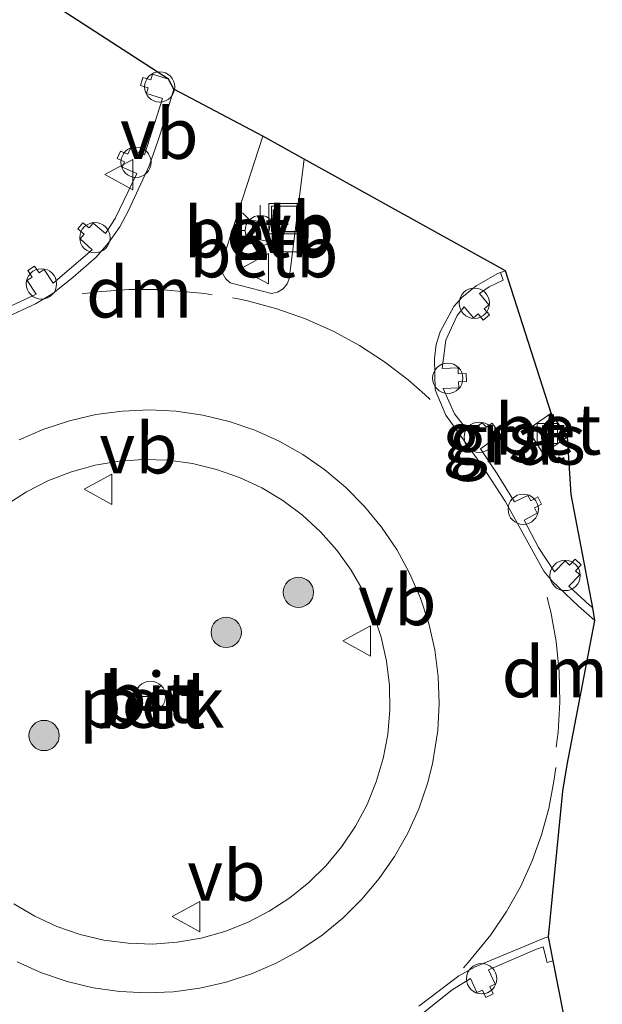
# Model space of a CAD drawing. Units: metres. Extents: x 227648 to 230009, y 537499 to 542877.
# Drawn here: x 229790 to 229819, y 541773 to 541822 of the extents above; entities that cross this region are included whole.
import ezdxf
from ezdxf.enums import TextEntityAlignment as Align

# ---------------------------------------------------------------- set-up
doc = ezdxf.new("R2010")
doc.units = ezdxf.units.M
doc.linetypes.add('VW-3-9_STREEP', pattern=[12, 3, -9])
doc.layers.get('0').update_dxf_attribs({"lineweight": 25})
for name, color, linetype, lineweight in [('B-ME-AL-OVERIG-GV-B6', 7, 'BV-GELEIDERAIL', 18), ('B-ME-AL-OVERIG-S-B1', 7, 'Continuous', 18), ('B-ME-GR-BOOM-S-B1', 93, 'Continuous', 18), ('B-ME-IE-GRASLAND-GV-B6', 93, 'Continuous', 18), ('B-ME-IE-INRICHTINGSELEMENT-S-B1', 253, 'Continuous', 18), ('B-ME-IE-MEUBILAIR_WEGMEUBILAIR-LICHTMAST-S-B1', 8, 'Continuous', 18), ('B-ME-OB-BEKLEDING-GV-B6', 253, 'Continuous', 18), ('B-ME-VH-VERH_SOORT-BETON-OVERIG-GV-B6', 8, 'IE-TERREINAFSCHEIDING-NATUURLIJK-HOUTWAL', 18), ('B-ME-VH-VERH_SOORT-BITUMEN-GV-B6', 8, 'IE-TERREINAFSCHEIDING-NATUURLIJK-HOUTWAL', 18), ('B-ME-VH-VERH_SOORT-GV-B6', 8, 'Continuous', 18), ('B-ME-VH-VERH_SOORT-KLINKERS-GV-B6', 8, 'IE-TERREINAFSCHEIDING-NATUURLIJK-HOUTWAL', 18), ('B-ME-VV-KOLK-S-B1', 8, 'Continuous', 18), ('B-ME-VW-MARKERING-39STREEP-015-L-B1', 255, 'VW-3-9_STREEP', 18), ('B-ME-VW-MARKERING-DRIEHOEK-L-B1', 7, 'VW-HAAIETAND70-R-B', 18), ('B-ME-VW-MEUBILAIR_WEGMEUBILAIR-RONA-S-B1', 8, 'Continuous', 18), ('B-ME-VW-MEUBILAIR_WEGMEUBILAIR-VERKEERSBORD-S-B1', 8, 'Continuous', 18)]:
    doc.layers.add(name, color=color, linetype=linetype, lineweight=lineweight)
doc.layers.add('B-ME-KG-KADASTRAAL-OPNAMEDTMGRENS-L-B1', color=10, linetype='Continuous')
doc.styles.add('NLCS-ISO', font='NLCS-ISO.TTF')
doc.linetypes.add('BV-GELEIDERAIL', pattern='A,10,-3,[108,NLCS.SHX,S=1,R=0,X=0,Y=0],-3', length=16)
doc.linetypes.add('IE-TERREINAFSCHEIDING-NATUURLIJK-HOUTWAL', pattern='A,7,-1.5,[67,NLCS.SHX,S=0.75,R=45,X=0,Y=0],-1.5,7,-1.5,[70,NLCS.SHX,S=0.75,R=0,X=0,Y=0],-1.5', length=20)
doc.linetypes.add('VW-HAAIETAND70-R-B', pattern='A,0,-0.5,[153,NLCS.SHX,S=1,R=180,X=-0.375,Y=0],-0.5', length=1)

# ---------------------------------------------------------------- blocks, each defined once
blk = doc.blocks.new('boom')
h = blk.add_hatch(color=256)
edge = h.paths.add_edge_path()
edge.add_arc((0, 0), 0.75, 0, 360)
blk.add_circle((0, 0), 0.75)
blk = doc.blocks.new('lantaarnpaal')
for p, q in [((0, 0.75), (0, 1.25)), ((-0.884, 0.884), (-0.53, 0.53)), ((0.53, 0.53), (0.884, 0.884)), ((-0.75, 0), (-1.25, 0)), ((0.75, 0), (1.25, 0)), ((-0.53, -0.53), (-0.884, -0.884)), ((0, -0.75), (0, -1.25)), ((0.53, -0.53), (0.884, -0.884))]:
    blk.add_line(p, q)
blk.add_circle((0, 0), 0.75)
blk = doc.blocks.new('dtb')
blk.add_circle((0, 0), 0.75)
blk = doc.blocks.new('kolk')
blk.add_lwpolyline([(-0.5, -0.5), (0.5, -0.5), (0.5, 0.5), (-0.5, 0.5)], close=True)
blk = doc.blocks.new('put')
for p, q in [((0.75, 0.75), (-0.75, 0.75)), ((-0.75, 0.75), (-0.75, -0.75)), ((0.75, -0.75), (0.75, 0.75)), ((-0.75, -0.75), (0.75, -0.75))]:
    blk.add_line(p, q)
blk.add_lwpolyline([(-0.625, 0.625), (0.625, 0.625), (0.625, -0.625), (-0.625, -0.625)], close=True)
blk = doc.blocks.new('verkeersbord')
for p, q in [((0, 0.75), (-0.75, -0.625)), ((0.75, -0.625), (0, 0.75)), ((-0.75, -0.625), (0.75, -0.625))]:
    blk.add_line(p, q)
blk = doc.blocks.new('wegwijzer')
for q in [(0, 0.75), (-0.53, -0.53), (0.53, -0.53)]:
    blk.add_line((0, 0), q)
blk.add_circle((0, 0), 0.75)

msp = doc.modelspace()

# ---------------------------------------------------------------- linework, layer by layer
at = {"layer": 'B-ME-AL-OVERIG-GV-B6'}
for points in [[(229789.5959, 541798.042, 12.8815), (229790.6207, 541798.704, 12.8819), (229791.7034, 541799.2567, 12.8823), (229792.8351, 541799.6965, 12.8827), (229794.0055, 541800.0195, 12.8831), (229795.2025, 541800.2226, 12.8835), (229796.4139, 541800.3035, 12.8839), (229797.6273, 541800.2616, 12.8843), (229798.8303, 541800.0971, 12.8847), (229800.0104, 541799.8119, 12.8851), (229801.1556, 541799.4088, 12.8855), (229802.2543, 541798.8919, 12.8859), (229803.295, 541798.2666, 12.8863), (229804.2671, 541797.5392, 12.8866), (229805.1607, 541796.7173, 12.887), (229805.9666, 541795.8092, 12.8874), (229806.6766, 541794.8242, 12.8878), (229807.2833, 541793.7726, 12.8882), (229807.7805, 541792.6649, 12.8886), (229808.1632, 541791.5127, 12.889), (229808.4274, 541790.3277, 12.8894), (229808.5705, 541789.122, 12.8898), (229808.5908, 541787.908, 12.8898), (229808.4883, 541786.6982, 12.8906)], [(229808.4883, 541786.6982, 12.8906), (229808.264, 541785.505, 12.8903), (229807.9212, 541784.3436, 12.8903), (229807.463, 541783.2226, 12.8895), (229806.8941, 541782.1536, 12.8888), (229806.2203, 541781.1474, 12.8881), (229805.4485, 541780.2143, 12.8874), (229804.5864, 541779.3638, 12.8866), (229803.643, 541778.6046, 12.8859), (229802.6278, 541777.9445, 12.8852), (229801.5512, 541777.3901, 12.8845), (229800.4242, 541776.9471, 12.8837), (229799.2582, 541776.62, 12.883), (229798.0652, 541776.4122, 12.8823), (229796.8573, 541776.3258, 12.8815), (229795.6469, 541776.3617, 12.8808), (229794.4462, 541776.5194, 12.8801), (229793.2676, 541776.7975, 12.8794), (229792.1231, 541777.193, 12.8786), (229791.0242, 541777.702, 12.8779), (229789.9823, 541778.3191, 12.8772)]]:
    msp.add_polyline3d(points, dxfattribs=at)
at = {"layer": 'B-ME-IE-GRASLAND-GV-B6'}
for points in [[(229781.135, 541829.795, 12.448), (229797.6357, 541819.1231, 12.6946), (229796.846, 541819.363, 12.581), (229796.7588, 541819.076, 12.6005), (229796.3761, 541819.1922, 12.6353), (229796.2598, 541818.8095, 12.6625), (229796.6425, 541818.6932, 12.6898), (229796.5553, 541818.4062, 12.6901), (229797.345, 541818.1663, 12.6927), (229796.4592, 541815.3666, 12.7061), (229795.7471, 541815.6727, 12.6948), (229795.6286, 541815.3971, 12.6931), (229795.2612, 541815.555, 12.6902), (229795.1032, 541815.1875, 12.6916), (229795.4707, 541815.0296, 12.6945), (229795.3522, 541814.754, 12.6962), (229796.072, 541814.4446, 12.714), (229795.0045, 541812.2178, 12.7205), (229794.5269, 541811.4882, 12.7255), (229793.9096, 541811.9923, 12.711), (229793.7199, 541811.76, 12.7093), (229793.4101, 541812.013, 12.7061), (229793.1571, 541811.7032, 12.7049), (229793.4669, 541811.4502, 12.7037), (229793.2771, 541811.2178, 12.7057), (229793.863, 541810.679, 12.7181), (229791.9306, 541809.0194, 12.7011), (229791.4874, 541809.6998, 12.6733), (229791.236, 541809.5361, 12.6695), (229791.0177, 541809.8712, 12.6678), (229790.6826, 541809.6529, 12.666), (229790.9009, 541809.3178, 12.6702), (229790.6495, 541809.154, 12.6726), (229791.0928, 541808.4735, 12.6972), (229788.0137, 541807.0394, 12.6509)], [(229816.565, 541802.585, 12.493), (229815.418, 541801.779, 12.498), (229816.183, 541800.58, 12.495), (229817.378, 541801.412, 12.488), (229817.564, 541798.574, 12.619), (229818.6327, 541792.9526, 12.6591), (229818.4702, 541793.0948, 12.6613), (229817.4466, 541794.0318, 12.6448), (229817.9864, 541794.5894, 12.6379), (229817.7709, 541794.7981, 12.6338), (229818.0491, 541795.0855, 12.6313), (229817.7617, 541795.3637, 12.6289), (229817.4835, 541795.0763, 12.6437), (229817.2679, 541795.285, 12.6412), (229816.74, 541794.7397, 12.6607), (229815.9388, 541795.9453, 12.6593), (229815.2386, 541797.2984, 12.6577), (229815.8862, 541797.6382, 12.6454), (229815.7468, 541797.9038, 12.6433), (229816.101, 541798.0897, 12.6422), (229815.9152, 541798.4439, 12.6411), (229815.561, 541798.258, 12.6414), (229815.4216, 541798.5237, 12.6416), (229814.7657, 541798.1992, 12.6586), (229813.8958, 541799.595, 12.6275), (229813.0704, 541800.8287, 12.6564), (229813.7324, 541801.2971, 12.5957), (229813.5591, 541801.542, 12.5897), (229813.8856, 541801.773, 12.5789), (229813.6546, 541802.0995, 12.5795), (229813.3691, 541801.8975, 12.5799), (229813.1548, 541802.1134, 12.5884), (229812.4918, 541801.6443, 12.6329), (229811.7831, 541802.5603, 12.6336), (229811.2309, 541803.8099, 12.6343), (229812.0017, 541803.8394, 12.6123), (229811.9903, 541804.1392, 12.609), (229812.39, 541804.1545, 12.6047), (229812.3747, 541804.5542, 12.6004), (229811.975, 541804.5389, 12.6095), (229811.9635, 541804.8387, 12.6146), (229811.1723, 541804.8084, 12.647), (229811.3599, 541806.197, 12.6319), (229811.928, 541807.4193, 12.626), (229812.2632, 541807.8591, 12.6236), (229812.7222, 541807.3086, 12.6031), (229812.9526, 541807.5007, 12.5996), (229813.2088, 541807.1935, 12.5978), (229813.516, 541807.4497, 12.5961), (229813.2598, 541807.7569, 12.5994), (229813.4902, 541807.949, 12.6012), (229813.023, 541808.5093, 12.6241), (229813.5079, 541808.8401, 12.6148), (229814.1988, 541809.1733, 12.6148), (229814.067, 541809.551, 12.623), (229814.3099, 541809.6343, 12.6245), (229816.565, 541802.585, 12.493)], [(229810.1271, 541772.8191, 12.6511), (229811.6685, 541774.0563, 12.6376), (229812.5736, 541774.6243, 12.6303), (229812.8997, 541773.9222, 12.5511), (229813.1718, 541774.0486, 12.5392), (229813.3404, 541773.6858, 12.5312), (229813.7031, 541773.8544, 12.5232), (229813.5346, 541774.2171, 12.5289), (229813.8067, 541774.3435, 12.5321), (229813.4756, 541775.0561, 12.6109), (229815.8521, 541776.0751, 12.5628), (229816.172, 541776.1925, 12.555), (229816.3734, 541775.419, 12.5017), (229816.4944, 541775.4505, 12.5017), (229816.6637, 541775.4945, 12.4975), (229817.2013, 541772.8287, 12.3057)]]:
    msp.add_polyline3d(points, dxfattribs=at)
at = {"layer": 'B-ME-KG-KADASTRAAL-OPNAMEDTMGRENS-L-B1'}
msp.add_polyline3d([(229817.2013, 541772.8287, 12.3057), (229816.6637, 541775.4945, 12.4975), (229816.4408, 541776.6874, 12.5824), (229817.1487, 541783.8817, 12.693), (229817.3708, 541785.1982, 12.6844), (229818.7341, 541792.3342, 12.6622), (229818.6327, 541792.9526, 12.6591), (229817.564, 541798.574, 12.619), (229817.378, 541801.412, 12.488), (229816.565, 541802.585, 12.493), (229814.3099, 541809.6343, 12.6245), (229804.3582, 541815.1611, 12.6159), (229802.3138, 541816.2965, 12.6274), (229797.9033, 541818.6281, 12.6964), (229797.6357, 541819.1231, 12.6946), (229781.135, 541829.795, 12.448), (229788.121, 541834.619, 12.447), (229792.199, 541837.27, 12.395), (229792.736, 541839.196, 11.429), (229799.583, 541860.301, 11.168), (229800.22, 541862.304, 12.179), (229802.991, 541870.818, 12.561)], dxfattribs=at)
at = {"layer": 'B-ME-OB-BEKLEDING-GV-B6'}
for points in [[(229804.3582, 541815.1611, 12.6159), (229803.635, 541809.365, 12.7063), (229803.6237, 541809.2855, 12.7063), (229803.5131, 541808.9852, 12.7115), (229803.3091, 541808.7388, 12.7167), (229803.0388, 541808.5755, 12.7114), (229802.7314, 541808.51, 12.7061), (229800.6963, 541809.0412, 12.7209), (229800.4668, 541809.2494, 12.7229), (229800.3173, 541809.5222, 12.7223), (229800.2652, 541809.8301, 12.7218), (229800.317, 541810.138, 12.7218), (229802.3138, 541816.2965, 12.6274), (229804.3582, 541815.1611, 12.6159)], [(229801.6733, 541811.2878, 12.7859), (229802.5015, 541811.096, 12.7845), (229802.6949, 541811.9356, 12.7807), (229801.8665, 541812.1264, 12.7815), (229801.6733, 541811.2878, 12.7859)]]:
    msp.add_polyline3d(points, dxfattribs=at)
at = {"layer": 'B-ME-VH-VERH_SOORT-BETON-OVERIG-GV-B6'}
for points in [[(229790.2486, 541801.2675, 12.8213), (229791.4713, 541801.8009, 12.8217), (229792.7381, 541802.2189, 12.8222), (229794.0381, 541802.5181, 12.8227), (229795.3602, 541802.6959, 12.8232), (229796.6931, 541802.7508, 12.8236), (229798.0253, 541802.6822, 12.8241), (229799.3455, 541802.4908, 12.8246), (229800.6424, 541802.1782, 12.8251), (229801.9048, 541801.7472, 12.8256), (229803.122, 541801.2013, 12.826), (229804.2835, 541800.5452, 12.8265), (229805.3795, 541799.7847, 12.827), (229806.4004, 541798.9261, 12.8275), (229807.3377, 541797.9768, 12.828), (229808.1832, 541796.945, 12.8284), (229808.9297, 541795.8394, 12.8289), (229809.5709, 541794.6696, 12.8294), (229810.1013, 541793.4456, 12.8299), (229810.5162, 541792.1778, 12.8304), (229810.8122, 541790.877, 12.8308), (229810.9868, 541789.5545, 12.8313), (229811.0383, 541788.2215, 12.8318), (229810.9665, 541786.8894, 12.8323), (229810.7042, 541785.243, 12.8327), (229810.4569, 541784.2763, 12.8327)], [(229816.565, 541802.585, 12.493), (229817.378, 541801.412, 12.488), (229816.183, 541800.58, 12.495), (229815.418, 541801.779, 12.498), (229816.565, 541802.585, 12.493)], [(229808.4883, 541786.6982, 12.8906), (229808.5908, 541787.908, 12.8898), (229808.5705, 541789.122, 12.8898), (229808.4274, 541790.3277, 12.8894), (229808.1632, 541791.5127, 12.889), (229807.7805, 541792.6649, 12.8886), (229807.2833, 541793.7726, 12.8882), (229806.6766, 541794.8242, 12.8878), (229805.9666, 541795.8092, 12.8874), (229805.1607, 541796.7173, 12.887), (229804.2671, 541797.5392, 12.8866), (229803.295, 541798.2666, 12.8863), (229802.2543, 541798.8919, 12.8859), (229801.1556, 541799.4088, 12.8855), (229800.0104, 541799.8119, 12.8851), (229798.8303, 541800.0971, 12.8847), (229797.6273, 541800.2616, 12.8843), (229796.4139, 541800.3035, 12.8839), (229795.2025, 541800.2226, 12.8835), (229794.0055, 541800.0195, 12.8831), (229792.8351, 541799.6965, 12.8827), (229791.7034, 541799.2567, 12.8823), (229790.6207, 541798.704, 12.8819), (229789.5959, 541798.042, 12.8815)], [(229789.9823, 541778.3191, 12.8772), (229791.0242, 541777.702, 12.8779), (229792.1231, 541777.193, 12.8786), (229793.2676, 541776.7975, 12.8794), (229794.4462, 541776.5194, 12.8801), (229795.6469, 541776.3617, 12.8808), (229796.8573, 541776.3258, 12.8815), (229798.0652, 541776.4122, 12.8823), (229799.2582, 541776.62, 12.883), (229800.4242, 541776.9471, 12.8837), (229801.5512, 541777.3901, 12.8845), (229802.6278, 541777.9445, 12.8852), (229803.643, 541778.6046, 12.8859), (229804.5864, 541779.3638, 12.8866), (229805.4485, 541780.2143, 12.8874), (229806.2203, 541781.1474, 12.8881), (229806.8941, 541782.1536, 12.8888), (229807.463, 541783.2226, 12.8895), (229807.9212, 541784.3436, 12.8903), (229808.264, 541785.505, 12.8903), (229808.4883, 541786.6982, 12.8906)], [(229810.4569, 541784.2763, 12.8327), (229810.025, 541783.02, 12.8321), (229809.4794, 541781.8089, 12.8315), (229808.8246, 541780.653, 12.8308), (229808.0662, 541779.5624, 12.8302), (229807.2107, 541778.5461, 12.8296), (229806.2653, 541777.6129, 12.829), (229805.238, 541776.7707, 12.8284), (229804.1376, 541776.0266, 12.8277), (229802.9734, 541775.3869, 12.8271), (229801.7552, 541774.857, 12.8265), (229800.4934, 541774.4415, 12.8259), (229799.1988, 541774.1439, 12.8253), (229797.8823, 541773.9667, 12.8246), (229796.555, 541773.9114, 12.824), (229795.2283, 541773.9785, 12.8234), (229793.9134, 541774.1673, 12.8228), (229792.6214, 541774.4764, 12.8222), (229791.3634, 541774.9031, 12.8216), (229790.15, 541775.4437, 12.8209)]]:
    msp.add_polyline3d(points, dxfattribs=at)
at = {"layer": 'B-ME-VH-VERH_SOORT-BITUMEN-GV-B6'}
for points in [[(229788.131, 541806.6524, 12.6749), (229791.0569, 541807.9963, 12.696), (229791.9168, 541808.5162, 12.6999), (229792.93, 541809.321, 12.7049), (229794.0663, 541810.3119, 12.7172), (229794.6774, 541811.0252, 12.7248), (229795.2316, 541811.8177, 12.7269), (229795.6522, 541812.5914, 12.7287), (229796.6793, 541814.8267, 12.7093), (229797.1121, 541816.0424, 12.6992), (229797.241, 541816.448, 12.6992), (229797.9033, 541818.6281, 12.6964), (229802.3138, 541816.2965, 12.6274), (229800.317, 541810.138, 12.7218), (229800.2652, 541809.8301, 12.7218), (229800.3173, 541809.5222, 12.7223), (229800.4668, 541809.2494, 12.7229), (229800.6963, 541809.0412, 12.7209), (229802.7314, 541808.51, 12.7061), (229803.0388, 541808.5755, 12.7114), (229803.3091, 541808.7388, 12.7167), (229803.5131, 541808.9852, 12.7115), (229803.6237, 541809.2855, 12.7063), (229803.635, 541809.365, 12.7063), (229804.3582, 541815.1611, 12.6159), (229814.3099, 541809.6343, 12.6245), (229814.067, 541809.551, 12.623), (229813.9326, 541809.5012, 12.6148), (229812.864, 541808.8883, 12.6236), (229812.1445, 541808.308, 12.6267), (229811.7548, 541807.8727, 12.6287), (229811.0818, 541806.6135, 12.6375), (229810.8897, 541805.9825, 12.6416), (229810.7952, 541805.2892, 12.6448), (229810.8361, 541803.7434, 12.6519), (229811.3564, 541802.493, 12.6535), (229813.1565, 541799.9829, 12.6573), (229814.2897, 541798.2317, 12.6585), (229816.2039, 541794.7762, 12.6606), (229816.621, 541794.2748, 12.6608), (229817.9212, 541793.049, 12.6613), (229818.3254, 541792.6891, 12.6613), (229818.7341, 541792.3342, 12.6622), (229817.3708, 541785.1982, 12.6844), (229817.1487, 541783.8817, 12.693), (229816.4408, 541776.6874, 12.5824), (229816.2533, 541776.6364, 12.5628), (229812.816, 541775.193, 12.6192), (229812.0068, 541774.7609, 12.6331), (229810.023, 541773.2598, 12.6446)], [(229790.15, 541775.4437, 12.8209), (229791.3634, 541774.9031, 12.8216), (229792.6214, 541774.4764, 12.8222), (229793.9134, 541774.1673, 12.8228), (229795.2283, 541773.9785, 12.8234), (229796.555, 541773.9114, 12.824), (229797.8823, 541773.9667, 12.8246), (229799.1988, 541774.1439, 12.8253), (229800.4934, 541774.4415, 12.8259), (229801.7552, 541774.857, 12.8265), (229802.9734, 541775.3869, 12.8271), (229804.1376, 541776.0266, 12.8277), (229805.238, 541776.7707, 12.8284), (229806.2653, 541777.6129, 12.829), (229807.2107, 541778.5461, 12.8296), (229808.0662, 541779.5624, 12.8302), (229808.8246, 541780.653, 12.8308), (229809.4794, 541781.8089, 12.8315), (229810.025, 541783.02, 12.8321), (229810.4569, 541784.2763, 12.8327), (229810.7042, 541785.243, 12.8327), (229810.9665, 541786.8894, 12.8323), (229811.0383, 541788.2215, 12.8318), (229810.9868, 541789.5545, 12.8313), (229810.8122, 541790.877, 12.8308), (229810.5162, 541792.1778, 12.8304), (229810.1013, 541793.4456, 12.8299), (229809.5709, 541794.6696, 12.8294), (229808.9297, 541795.8394, 12.8289), (229808.1832, 541796.945, 12.8284), (229807.3377, 541797.9768, 12.828), (229806.4004, 541798.9261, 12.8275), (229805.3795, 541799.7847, 12.827), (229804.2835, 541800.5452, 12.8265), (229803.122, 541801.2013, 12.826), (229801.9048, 541801.7472, 12.8256), (229800.6424, 541802.1782, 12.8251), (229799.3455, 541802.4908, 12.8246), (229798.0253, 541802.6822, 12.8241), (229796.6931, 541802.7508, 12.8236)], [(229796.6931, 541802.7508, 12.8236), (229795.3602, 541802.6959, 12.8232), (229794.0381, 541802.5181, 12.8227), (229792.7381, 541802.2189, 12.8222), (229791.4713, 541801.8009, 12.8217), (229790.2486, 541801.2675, 12.8213)]]:
    msp.add_polyline3d(points, dxfattribs=at)
at = {"layer": 'B-ME-VH-VERH_SOORT-GV-B6'}
for points in [[(229788.0137, 541807.0394, 12.6509), (229791.0928, 541808.4735, 12.6972), (229790.6495, 541809.154, 12.6726), (229790.9009, 541809.3178, 12.6702), (229790.6826, 541809.6529, 12.666), (229791.0177, 541809.8712, 12.6678), (229791.236, 541809.5361, 12.6695), (229791.4874, 541809.6998, 12.6733), (229791.9306, 541809.0194, 12.7011), (229793.863, 541810.679, 12.7181), (229793.2771, 541811.2178, 12.7057), (229793.4669, 541811.4502, 12.7037), (229793.1571, 541811.7032, 12.7049), (229793.4101, 541812.013, 12.7061), (229793.7199, 541811.76, 12.7093), (229793.9096, 541811.9923, 12.711), (229794.5269, 541811.4882, 12.7255), (229795.0045, 541812.2178, 12.7205), (229796.072, 541814.4446, 12.714), (229795.3522, 541814.754, 12.6962), (229795.4707, 541815.0296, 12.6945), (229795.1032, 541815.1875, 12.6916), (229795.2612, 541815.555, 12.6902), (229795.6286, 541815.3971, 12.6931), (229795.7471, 541815.6727, 12.6948), (229796.4592, 541815.3666, 12.7061), (229797.345, 541818.1663, 12.6927), (229796.5553, 541818.4062, 12.6901), (229796.6425, 541818.6932, 12.6898), (229796.2598, 541818.8095, 12.6625), (229796.3761, 541819.1922, 12.6353), (229796.7588, 541819.076, 12.6005), (229796.846, 541819.363, 12.581), (229797.6357, 541819.1231, 12.6946)], [(229797.6357, 541819.1231, 12.6946), (229797.9033, 541818.6281, 12.6964), (229797.241, 541816.448, 12.6992), (229797.1121, 541816.0424, 12.6992), (229796.6793, 541814.8267, 12.7093), (229795.6522, 541812.5914, 12.7287), (229795.2316, 541811.8177, 12.7269), (229794.6774, 541811.0252, 12.7248), (229794.0663, 541810.3119, 12.7172), (229792.93, 541809.321, 12.7049), (229791.9168, 541808.5162, 12.6999), (229791.0569, 541807.9963, 12.696), (229788.131, 541806.6524, 12.6749)], [(229818.7341, 541792.3342, 12.6622), (229818.3254, 541792.6891, 12.6613), (229817.9212, 541793.049, 12.6613), (229816.621, 541794.2748, 12.6608), (229816.2039, 541794.7762, 12.6606), (229814.2897, 541798.2317, 12.6585), (229813.1565, 541799.9829, 12.6573), (229811.3564, 541802.493, 12.6535), (229810.8361, 541803.7434, 12.6519), (229810.7952, 541805.2892, 12.6448), (229810.8897, 541805.9825, 12.6416), (229811.0818, 541806.6135, 12.6375), (229811.7548, 541807.8727, 12.6287), (229812.1445, 541808.308, 12.6267), (229812.864, 541808.8883, 12.6236), (229813.9326, 541809.5012, 12.6148), (229814.067, 541809.551, 12.623), (229814.1988, 541809.1733, 12.6148), (229813.5079, 541808.8401, 12.6148), (229813.023, 541808.5093, 12.6241), (229813.4902, 541807.949, 12.6012), (229813.2598, 541807.7569, 12.5994), (229813.516, 541807.4497, 12.5961), (229813.2088, 541807.1935, 12.5978), (229812.9526, 541807.5007, 12.5996), (229812.7222, 541807.3086, 12.6031), (229812.2632, 541807.8591, 12.6236), (229811.928, 541807.4193, 12.626), (229811.3599, 541806.197, 12.6319), (229811.1723, 541804.8084, 12.647), (229811.9635, 541804.8387, 12.6146), (229811.975, 541804.5389, 12.6095), (229812.3747, 541804.5542, 12.6004), (229812.39, 541804.1545, 12.6047), (229811.9903, 541804.1392, 12.609), (229812.0017, 541803.8394, 12.6123), (229811.2309, 541803.8099, 12.6343), (229811.7831, 541802.5603, 12.6336), (229812.4918, 541801.6443, 12.6329), (229813.1548, 541802.1134, 12.5884), (229813.3691, 541801.8975, 12.5799), (229813.6546, 541802.0995, 12.5795), (229813.8856, 541801.773, 12.5789), (229813.5591, 541801.542, 12.5897), (229813.7324, 541801.2971, 12.5957), (229813.0704, 541800.8287, 12.6564), (229813.8958, 541799.595, 12.6275), (229814.7657, 541798.1992, 12.6586), (229815.4216, 541798.5237, 12.6416), (229815.561, 541798.258, 12.6414), (229815.9152, 541798.4439, 12.6411), (229816.101, 541798.0897, 12.6422), (229815.7468, 541797.9038, 12.6433), (229815.8862, 541797.6382, 12.6454), (229815.2386, 541797.2984, 12.6577), (229815.9388, 541795.9453, 12.6593), (229816.74, 541794.7397, 12.6607), (229817.2679, 541795.285, 12.6412), (229817.4835, 541795.0763, 12.6437), (229817.7617, 541795.3637, 12.6289), (229818.0491, 541795.0855, 12.6313), (229817.7709, 541794.7981, 12.6338), (229817.9864, 541794.5894, 12.6379), (229817.4466, 541794.0318, 12.6448), (229818.4702, 541793.0948, 12.6613), (229818.6327, 541792.9526, 12.6591), (229818.7341, 541792.3342, 12.6622)], [(229810.023, 541773.2598, 12.6446), (229812.0068, 541774.7609, 12.6331), (229812.816, 541775.193, 12.6192), (229816.2533, 541776.6364, 12.5628), (229816.4408, 541776.6874, 12.5824), (229816.6637, 541775.4945, 12.4975), (229816.4944, 541775.4505, 12.5017), (229816.3734, 541775.419, 12.5017), (229816.172, 541776.1925, 12.555), (229815.8521, 541776.0751, 12.5628), (229813.4756, 541775.0561, 12.6109), (229813.8067, 541774.3435, 12.5321), (229813.5346, 541774.2171, 12.5289), (229813.7031, 541773.8544, 12.5232), (229813.3404, 541773.6858, 12.5312), (229813.1718, 541774.0486, 12.5392), (229812.8997, 541773.9222, 12.5511), (229812.5736, 541774.6243, 12.6303), (229811.6685, 541774.0563, 12.6376), (229810.1271, 541772.8191, 12.6511)]]:
    msp.add_polyline3d(points, dxfattribs=at)
at = {"layer": 'B-ME-VH-VERH_SOORT-KLINKERS-GV-B6'}
msp.add_polyline3d([(229801.6733, 541811.2878, 12.7859), (229801.8665, 541812.1264, 12.7815), (229802.6949, 541811.9356, 12.7807), (229802.5015, 541811.096, 12.7845), (229801.6733, 541811.2878, 12.7859)], dxfattribs=at)
at = {"layer": 'B-ME-VW-MARKERING-39STREEP-015-L-B1'}
for points in [[(229800.808, 541808.299, 12.748), (229801.1768, 541808.2269, 12.7465), (229801.5441, 541808.1476, 12.7465), (229802.9955, 541807.7586, 12.7435), (229804.412, 541807.257, 12.7405), (229805.7847, 541806.6456, 12.7336), (229807.0911, 541805.9368, 12.7269), (229808.325, 541805.1382, 12.7086), (229809.4939, 541804.2472, 12.6903), (229810.3238, 541803.5214, 12.6903), (229810.591, 541803.269, 12.672)], [(229816.799, 541785.056, 12.747), (229816.7588, 541784.7173, 12.7409), (229816.7118, 541784.3794, 12.7409), (229816.457, 541783.0393, 12.7286), (229816.0963, 541781.7237, 12.7163), (229815.632, 541780.441, 12.7059), (229815.0491, 541779.1637, 12.6951), (229814.3634, 541777.9384, 12.6862), (229813.5797, 541776.7734, 12.6773), (229812.4703, 541775.4139, 12.6773), (229812.232, 541775.156, 12.664)]]:
    msp.add_polyline3d(points, dxfattribs=at)
at = {"layer": 'B-ME-VW-MARKERING-DRIEHOEK-L-B1'}
for points in [[(229793.367, 541808.49, 12.697), (229793.749, 541808.5453, 12.703), (229794.132, 541808.5933, 12.703), (229795.6712, 541808.7121, 12.7145), (229797.2024, 541808.7137, 12.7259), (229799.433, 541808.5074, 12.7465), (229799.802, 541808.449, 12.739)], [(229816.371, 541793.492, 12.691), (229816.4643, 541793.1286, 12.697), (229816.5503, 541792.7634, 12.697), (229816.8206, 541791.2875, 12.709), (229816.9719, 541789.7947, 12.721), (229817.0033, 541788.2997, 12.7209), (229816.9154, 541786.8087, 12.7209), (229816.8749, 541786.4374, 12.7209), (229816.827, 541786.067, 12.72)]]:
    msp.add_polyline3d(points, dxfattribs=at)

# ---------------------------------------------------------------- block references
at = {"layer": 'B-ME-AL-OVERIG-S-B1', "rotation": 90}
for p in [(229797.203, 541818.732, 12.738), (229796.032, 541815.006, 12.777), (229794, 541811.273, 12.758), (229791.355, 541808.987, 12.718), (229812.77, 541808.032, 12.694), (229811.458, 541804.319, 12.697), (229813.015, 541801.402, 12.679), (229815.189, 541797.837, 12.688), (229817.262, 541794.56, 12.706), (229813.132, 541774.609, 12.645)]:
    msp.add_blockref('dtb', p, dxfattribs=at)
at = {"layer": 'B-ME-GR-BOOM-S-B1', "rotation": 90}
for p in [(229804.067, 541793.7274, 12.981), (229800.497, 541791.7454, 13.145), (229791.485, 541786.6434, 13.157)]:
    msp.add_blockref('boom', p, dxfattribs=at)
at = {"layer": 'B-ME-IE-INRICHTINGSELEMENT-S-B1', "rotation": 90}
msp.add_blockref('put', (229803.356, 541812.209, 12.742), dxfattribs=at)
at = {"layer": 'B-ME-IE-MEUBILAIR_WEGMEUBILAIR-LICHTMAST-S-B1', "rotation": 90}
msp.add_blockref('lantaarnpaal', (229802.182, 541811.625, 12.776), dxfattribs=at)
at = {"layer": 'B-ME-VV-KOLK-S-B1', "rotation": 90}
for p in [(229803.7268, 541811.0654, 12.625), (229816.385, 541801.585, 12.38)]:
    msp.add_blockref('kolk', p, dxfattribs=at)
at = {"layer": 'B-ME-VW-MEUBILAIR_WEGMEUBILAIR-RONA-S-B1', "rotation": 90}
msp.add_blockref('wegwijzer', (229796.7476, 541788.5792, 12.8845), dxfattribs=at)
at = {"layer": 'B-ME-VW-MEUBILAIR_WEGMEUBILAIR-VERKEERSBORD-S-B1', "rotation": 90}
for p in [(229795.244, 541814.391, 12.967), (229801.96, 541809.737, 12.786), (229794.216, 541798.828, 13.045), (229807.016, 541791.32, 12.992), (229798.566, 541777.686, 12.952)]:
    msp.add_blockref('verkeersbord', p, dxfattribs=at)

# ---------------------------------------------------------------- texts
at = {"layer": 'B-ME-AL-OVERIG-GV-B6', "ltscale": 0.2, "style": 'NLCS-ISO'}
msp.add_text('perk', height=2.5, dxfattribs=at).set_placement((229796.8111, 541788.2772), align=Align.MIDDLE_CENTER)
at = {"layer": 'B-ME-IE-GRASLAND-GV-B6', "ltscale": 0.2, "style": 'NLCS-ISO'}
msp.add_text('gras', height=2.5, dxfattribs=at).set_placement((229814.9025, 541801.2934), align=Align.MIDDLE_CENTER)
at = {"layer": 'B-ME-OB-BEKLEDING-GV-B6', "ltscale": 0.2, "style": 'NLCS-ISO'}
for p in [(229802.0819, 541811.5467), (229802.3531, 541810.5614)]:
    msp.add_text('betb', height=2.5, dxfattribs=at).set_placement(p, align=Align.MIDDLE_CENTER)
at = {"layer": 'B-ME-VH-VERH_SOORT-BETON-OVERIG-GV-B6', "ltscale": 0.2, "style": 'NLCS-ISO'}
for p in [(229816.4218, 541801.7882), (229796.8111, 541788.2772), (229796.8213, 541788.2511)]:
    msp.add_text('bet', height=2.5, dxfattribs=at).set_placement(p, align=Align.MIDDLE_CENTER)
at = {"layer": 'B-ME-VH-VERH_SOORT-BITUMEN-GV-B6', "ltscale": 0.2, "style": 'NLCS-ISO'}
msp.add_text('bit', height=2.5, dxfattribs=at).set_placement((229796.6218, 541788.5188), align=Align.MIDDLE_CENTER)
at = {"layer": 'B-ME-VH-VERH_SOORT-GV-B6', "ltscale": 0.2, "style": 'NLCS-ISO'}
msp.add_text('grst', height=2.5, dxfattribs=at).set_placement((229814.254, 541801.4093), align=Align.MIDDLE_CENTER)
at = {"layer": 'B-ME-VH-VERH_SOORT-KLINKERS-GV-B6', "ltscale": 0.2, "style": 'NLCS-ISO'}
msp.add_text('kl', height=2.5, dxfattribs=at).set_placement((229802.0819, 541811.5467), align=Align.MIDDLE_CENTER)
at = {"layer": 'B-ME-VW-MARKERING-DRIEHOEK-L-B1', "ltscale": 0.2, "style": 'NLCS-ISO'}
for p in [(229796.1938, 541808.573), (229816.7554, 541789.7866)]:
    msp.add_text('dm', height=2.5, dxfattribs=at).set_placement(p, align=Align.MIDDLE_CENTER)
at = {"layer": 'B-ME-VW-MEUBILAIR_WEGMEUBILAIR-VERKEERSBORD-S-B1', "ltscale": 0.2, "style": 'NLCS-ISO'}
for p in [(229795.244, 541814.391, 12.967), (229801.96, 541809.737, 12.786), (229794.216, 541798.828, 13.045), (229807.016, 541791.32, 12.992), (229798.566, 541777.686, 12.952)]:
    msp.add_text('vb', height=2.5, dxfattribs=at).set_placement(p, align=Align.BOTTOM_LEFT)

doc.saveas('drawing.dxf')
